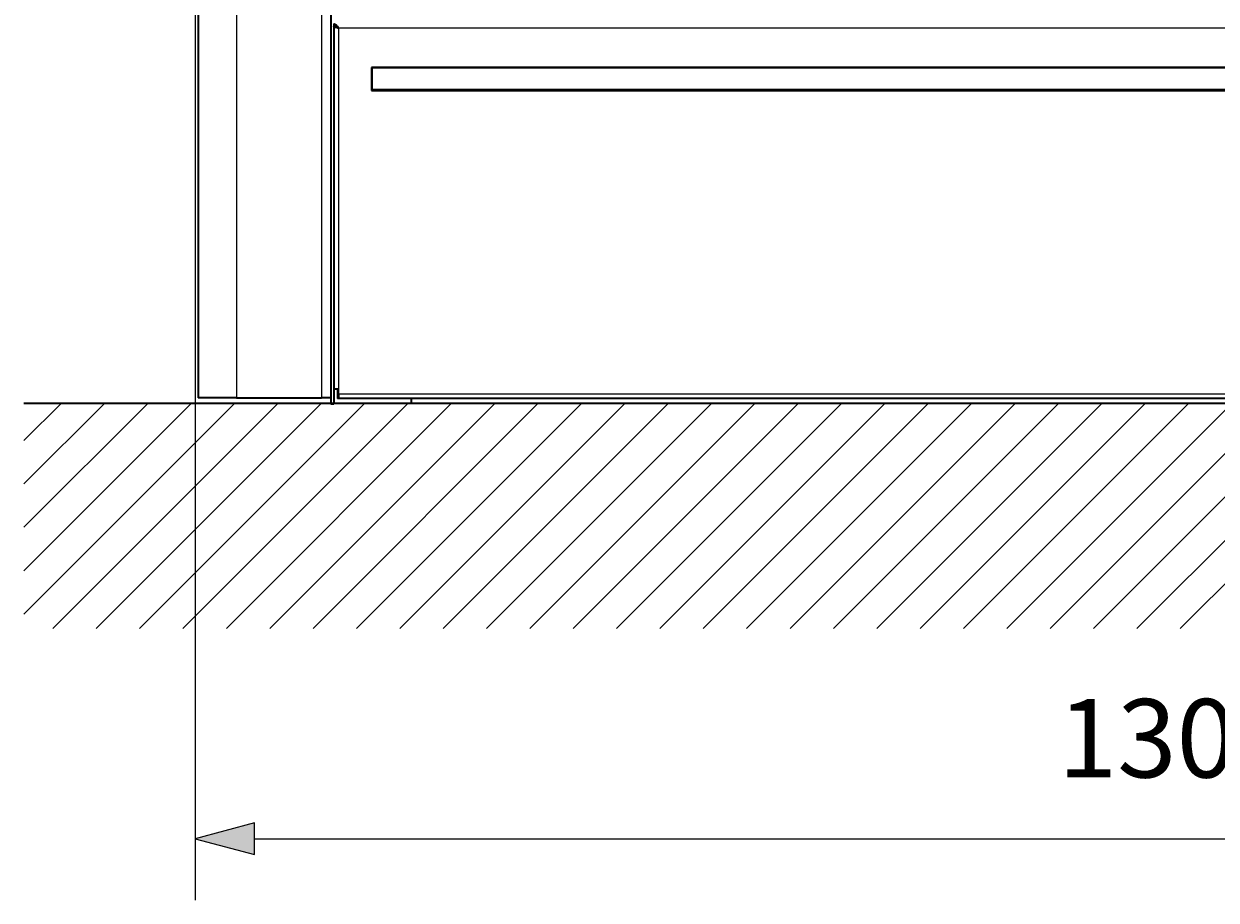
# Model space of a CAD drawing. Units: millimetres. Extents: x 0 to 420, y 0 to 297.
# Drawn here: x 330 to 369, y 177 to 205 of the extents above; entities that cross this region are included whole.
import ezdxf

# ---------------------------------------------------------------- set-up
doc = ezdxf.new("R2010")
doc.units = ezdxf.units.MM
doc.header["$MEASUREMENT"] = 0
doc.layers.add('Calque 1', color=7, linetype='Continuous', lineweight=0)

# ---------------------------------------------------------------- blocks, each defined once
blk = doc.blocks.new('Block_69')
at = {"layer": 'Calque 1', "insert": (363.368, 180.665), "char_height": 0.2, "attachment_point": 7}
blk.add_mtext('\\C18;\\c0;\\FDutch801 Rm WGL4 BT Roman|b0|i0|c1;\\H2.557611;\\W1.000000;1300', dxfattribs=at)

msp = doc.modelspace()

# ---------------------------------------------------------------- hatches: boundary and pattern name
at = {"layer": 'Calque 1', "true_color": 0x000000, "transparency": 33554687}
msp.add_hatch(color=18, dxfattribs=at).paths.add_polyline_path([(337.164, 179.183), (335.231, 178.664), (337.164, 178.149)])

# ---------------------------------------------------------------- linework, layer by layer
at = {"layer": 'Calque 1', "color": 18, "lineweight": 35, "true_color": 0x000000}
for p, q in [((335.329, 241.476), (335.329, 193.051)), ((339.654, 241.476), (339.654, 193.051)), ((339.654, 241.476), (339.654, 192.849)), ((339.757, 205.25), (339.757, 205.176)), ((339.757, 205.25), (339.757, 192.849)), ((339.757, 205.169), (339.757, 193.326)), ((339.757, 205.169), (339.792, 205.169)), ((340.981, 203.824), (340.981, 203.073)), ((394.48, 203.824), (340.981, 203.824)), ((394.466, 203.814), (340.991, 203.814)), ((340.991, 203.814), (340.991, 203.091)), ((340.981, 203.073), (394.48, 203.073)), ((394.466, 203.091), (340.991, 203.091)), ((339.905, 193.326), (339.757, 193.326)), ((339.88, 193.326), (339.88, 193.174)), ((339.905, 193.174), (339.905, 193.326)), ((329.646, 192.874), (405.814, 192.874)), ((336.582, 193.051), (335.329, 193.051)), ((336.582, 193.051), (339.355, 193.051)), ((339.654, 193.051), (339.355, 193.051)), ((339.88, 193.174), (339.88, 193.026)), ((339.905, 193.026), (339.88, 193.026)), ((339.905, 193.174), (339.905, 193.026)), ((395.556, 193.026), (339.905, 193.026)), ((342.279, 193.026), (342.279, 192.874)), ((342.279, 192.874), (393.181, 192.874)), ((339.654, 192.849), (339.757, 192.849))]:
    msp.add_line(p, q, dxfattribs=at)
at = {"layer": 'Calque 1', "color": 18, "lineweight": 13, "true_color": 0x000000}
for p, q in [((336.582, 241.476), (336.582, 193.051)), ((339.355, 241.476), (339.355, 193.051)), ((335.231, 239.674), (335.231, 176.664)), ((395.556, 205.098), (339.905, 205.098)), ((339.905, 205.098), (339.905, 193.326)), ((329.646, 185.995), (336.525, 192.874)), ((329.646, 187.41), (335.111, 192.874)), ((329.646, 188.824), (333.7, 192.874)), ((329.646, 190.239), (332.285, 192.874)), ((329.646, 191.654), (330.87, 192.874)), ((330.592, 185.526), (337.94, 192.874)), ((332.006, 185.526), (339.355, 192.874)), ((333.421, 185.526), (340.769, 192.874)), ((334.836, 185.526), (342.184, 192.874)), ((336.25, 185.526), (343.598, 192.874)), ((337.665, 185.526), (345.013, 192.874)), ((339.079, 185.526), (346.424, 192.874)), ((339.905, 193.174), (339.88, 193.174)), ((339.905, 193.174), (395.556, 193.174)), ((340.491, 185.526), (347.839, 192.874)), ((341.905, 185.526), (349.254, 192.874)), ((343.32, 185.526), (350.668, 192.874)), ((344.734, 185.526), (352.083, 192.874)), ((346.149, 185.526), (353.497, 192.874)), ((347.564, 185.526), (354.912, 192.874)), ((348.978, 185.526), (356.327, 192.874)), ((350.393, 185.526), (357.738, 192.874)), ((351.804, 185.526), (359.152, 192.874)), ((353.219, 185.526), (360.567, 192.874)), ((354.633, 185.526), (361.982, 192.874)), ((356.048, 185.526), (363.396, 192.874)), ((357.463, 185.526), (364.811, 192.874)), ((358.877, 185.526), (366.226, 192.874)), ((360.292, 185.526), (367.64, 192.874)), ((361.707, 185.526), (369.055, 192.874)), ((363.121, 185.526), (370.466, 192.874)), ((364.532, 185.526), (371.881, 192.874)), ((365.947, 185.526), (373.295, 192.874)), ((367.362, 185.526), (374.71, 192.874)), ((337.164, 178.664), (398.3, 178.664))]:
    msp.add_line(p, q, dxfattribs=at)
at = {"layer": 'Calque 1', "color": 18, "lineweight": 35, "true_color": 0x000000}
for points in [[(339.757, 205.25), (339.774, 205.246), (339.792, 205.239)], [(339.757, 205.176), (339.771, 205.172), (339.788, 205.172), (339.82, 205.158), (339.852, 205.137), (339.905, 205.098)], [(339.905, 205.098), (339.81, 205.13), (339.785, 205.14), (339.764, 205.154), (339.757, 205.161), (339.757, 205.169)], [(339.792, 205.239), (339.813, 205.225), (339.831, 205.207)], [(339.831, 205.207), (339.863, 205.165), (339.898, 205.112), (339.905, 205.098)], [(339.905, 205.098), (339.87, 205.123), (339.852, 205.133), (339.841, 205.147)]]:
    msp.add_lwpolyline(points, dxfattribs=at)
at = {"layer": 'Calque 1', "color": 18, "lineweight": 13, "true_color": 0x000000}
for points in [[(363.368, 180.665)], [(337.164, 179.183), (335.231, 178.664), (337.164, 178.149), (337.164, 179.183)], [(337.164, 179.183)]]:
    msp.add_lwpolyline(points, dxfattribs=at)
at = {"layer": 'Calque 1'}
msp.add_lwpolyline([(337.164, 179.183), (335.231, 178.664), (337.164, 178.149)], close=True, dxfattribs=at)

# ---------------------------------------------------------------- block references
msp.add_blockref('Block_69', (0, 0), dxfattribs=at)

doc.saveas('drawing.dxf')
